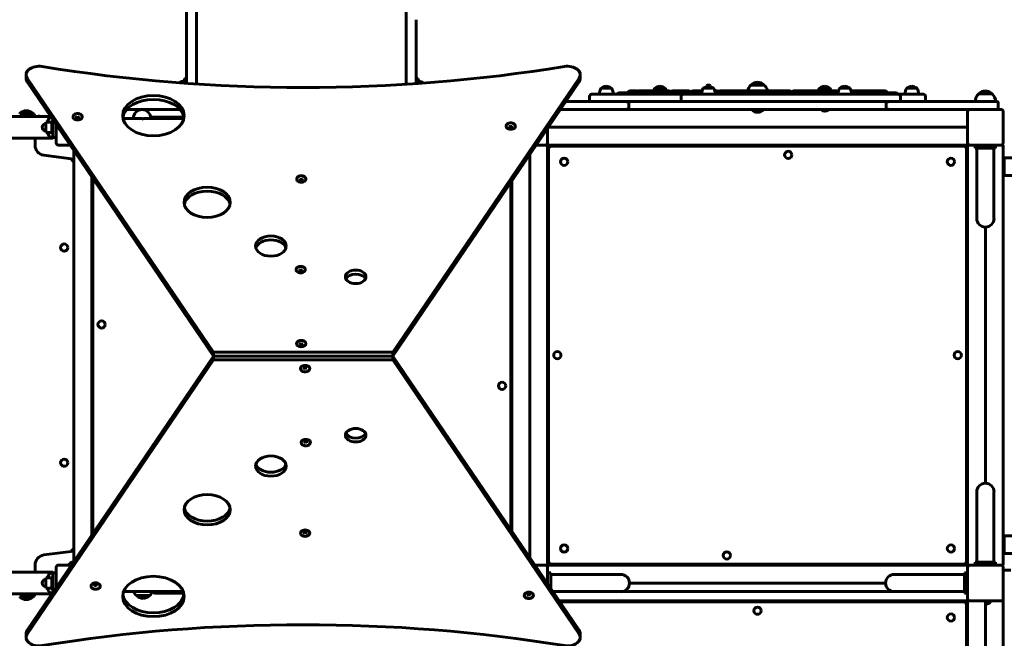
# Model space of a CAD drawing. Units: millimetres. Extents: x 1613 to 9160, y 3323 to 12056.
# Drawn here: x 4744 to 6667, y 6156 to 7364 of the extents above; entities that cross this region are included whole.
import ezdxf

# ---------------------------------------------------------------- set-up
doc = ezdxf.new("R2010")
doc.units = ezdxf.units.MM
doc.header["$LTSCALE"] = 50
doc.layers.add('Widoczne (ISO)', color=7, linetype='Continuous', lineweight=60)
doc.layers.add('Wymiar (ISO)', color=7, linetype='Continuous', lineweight=25)
doc.styles.add('Wymiar', font='tahoma.ttf')
doc.dimstyles.new('Wymiar Comes', dxfattribs={"dimscale": 50, "dimtxt": 2.5, "dimasz": 2.5, "dimexe": 3.175, "dimexo": 0, "dimgap": 0.762, "dimtad": 1, "dimtoh": 1, "dimrnd": 1e-08, "dimtxsty": 'Wymiar', "dimcen": 0.09, "dimdle": 10, "dimclrd": 256, "dimclre": 256, "dimclrt": 256, "dimazin": 2, "dimtfac": 1.4, "dimtmove": 0, "dimatfit": 3, "dimfxl": 0, "dimtolj": 1, "dimlwd": -1, "dimlwe": -1, "dimarcsym": 0})

# ---------------------------------------------------------------- blocks, each defined once
blk = doc.blocks.new('*D4')
at = {"layer": 'Defpoints', "color": 0}
for p in [(2179.5, 9280.8), (5070, 9280.8), (5571.9, 4822.6)]:
    blk.add_point(p, dxfattribs=at)
at = {"layer": 'Wymiar (ISO)'}
for p, q in [((5070, 9280.8), (2020.7, 9280.8)), ((2179.5, 4947.6), (2179.5, 9155.8)), ((5571.9, 4822.6), (2020.7, 4822.6))]:
    blk.add_line(p, q, dxfattribs=at)
for points in [[(2158.6, 9155.8), (2200.3, 9155.8), (2179.5, 9280.8)], [(2158.6, 4947.6), (2200.3, 4947.6), (2179.5, 4822.6)]]:
    blk.add_solid(points, dxfattribs=at)
at = {"layer": 'Wymiar (ISO)', "insert": (2010.7, 7051.7), "char_height": 125, "attachment_point": 2, "rotation": 90, "style": 'Wymiar'}
blk.add_mtext('\\A1;4458', dxfattribs=at)
blk = doc.blocks.new('*D5')
at = {"layer": 'Defpoints', "color": 0}
for p in [(1783.4, 11225.8), (4570, 11225.8), (5542.3, 3322.6)]:
    blk.add_point(p, dxfattribs=at)
at = {"layer": 'Wymiar (ISO)'}
for p, q in [((4570, 11225.8), (1624.6, 11225.8)), ((1783.4, 3447.6), (1783.4, 11100.8)), ((5542.3, 3322.6), (1624.6, 3322.6))]:
    blk.add_line(p, q, dxfattribs=at)
for points in [[(1762.6, 11100.8), (1804.2, 11100.8), (1783.4, 11225.8)], [(1762.6, 3447.6), (1804.2, 3447.6), (1783.4, 3322.6)]]:
    blk.add_solid(points, dxfattribs=at)
at = {"layer": 'Wymiar (ISO)', "insert": (1615.1, 7274.2), "char_height": 125, "attachment_point": 2, "rotation": 90, "style": 'Wymiar'}
blk.add_mtext('\\A1;7903', dxfattribs=at)
blk = doc.blocks.new('*D6')
at = {"layer": 'Defpoints', "color": 0}
for p in [(7646.9, 11487.4), (3966, 7154), (7646.9, 7059.5)]:
    blk.add_point(p, dxfattribs=at)
at = {"layer": 'Wymiar (ISO)'}
for p, q in [((3966, 7154), (3966, 11646.2)), ((7646.9, 7059.5), (7646.9, 11646.2)), ((4091, 11487.4), (7521.9, 11487.4))]:
    blk.add_line(p, q, dxfattribs=at)
for points in [[(4091, 11508.3), (4091, 11466.6), (3966, 11487.4)], [(7521.9, 11508.3), (7521.9, 11466.6), (7646.9, 11487.4)]]:
    blk.add_solid(points, dxfattribs=at)
at = {"layer": 'Wymiar (ISO)', "insert": (5806.4, 11656.3), "char_height": 125, "attachment_point": 2, "style": 'Wymiar'}
blk.add_mtext('\\A1;3681', dxfattribs=at)
blk = doc.blocks.new('*D7')
at = {"layer": 'Defpoints', "color": 0}
for p in [(9159.9, 11885.8), (9159.9, 7194.5), (2460.4, 7175.2)]:
    blk.add_point(p, dxfattribs=at)
at = {"layer": 'Wymiar (ISO)'}
for p, q in [((2460.4, 7175.2), (2460.4, 12044.6)), ((9159.9, 7194.5), (9159.9, 12044.6)), ((2585.4, 11885.8), (9034.9, 11885.8))]:
    blk.add_line(p, q, dxfattribs=at)
for points in [[(2585.4, 11906.6), (2585.4, 11865), (2460.4, 11885.8)], [(9034.9, 11906.6), (9034.9, 11865), (9159.9, 11885.8)]]:
    blk.add_solid(points, dxfattribs=at)
at = {"layer": 'Wymiar (ISO)', "insert": (5810.1, 12054), "char_height": 125, "attachment_point": 2, "style": 'Wymiar'}
blk.add_mtext('\\A1;6700', dxfattribs=at)

msp = doc.modelspace()

# ---------------------------------------------------------------- linework, layer by layer
at = {"layer": 'Widoczne (ISO)'}
for p, q in [((5070, 8708.5), (5070, 7364.1)), ((5089, 7364.1), (5089, 8708.5)), ((5499, 7364.1), (5499, 8708.5)), ((5070, 7239.8), (5070, 7364.1)), ((5089, 7364.1), (5089, 7238.5)), ((5499, 7364.1), (5499, 7238.1)), ((5518, 7239.3), (5518, 7364.1)), ((4756.7, 7249.1), (4756.7, 7256.7)), ((5122.7, 6714.8), (4758.9, 7250)), ((5836.5, 7250), (5472.7, 6714.8)), ((5838.7, 7256.7), (5838.7, 7249.1)), ((4758.9, 7242.5), (5122.7, 6707.2)), ((5066, 7240.1), (5066, 7249)), ((5070, 7249), (5066, 7249)), ((5472.7, 6707.2), (5836.5, 7242.5)), ((5522, 7249), (5518, 7249)), ((5522, 7249), (5522, 7239.6)), ((6086.7, 7236), (6086.2, 7235.5)), ((6092.2, 7235.5), (6086.2, 7235.5)), ((6086.2, 7233.7), (6086.2, 7235.5)), ((6086.7, 7236), (6091.7, 7236)), ((6091.7, 7236), (6092.2, 7235.5)), ((6092.2, 7233.7), (6092.2, 7235.5)), ((6198, 7236.5), (6172, 7236.5)), ((5857, 7204), (5857, 7213.8)), ((5862, 7218.8), (5947.9, 7218.8)), ((5899.8, 7230.3), (5879.8, 7230.3)), ((5915, 7221), (6075.8, 7221)), ((5936, 7225), (5948.3, 7225)), ((6040.6, 7218.8), (5947.9, 7218.8)), ((5962.7, 7225), (5951.7, 7225)), ((5980.3, 7225), (5962.7, 7225)), ((6004.5, 7230.3), (5984.5, 7230.3)), ((5985.2, 7225), (6012.2, 7225)), ((6035.6, 7204), (6035.6, 7213.8)), ((6040.6, 7218.8), (6127.1, 7218.8)), ((6059, 7225), (6065.3, 7225)), ((6071, 7225), (6065.3, 7225)), ((6075.4, 7225), (6071, 7225)), ((6076.7, 7225), (6075.4, 7225)), ((6099.1, 7230.3), (6079.1, 7230.3)), ((6101.6, 7225), (6106.6, 7225)), ((6102.5, 7221), (6342.1, 7221)), ((6168.7, 7225), (6126.8, 7225)), ((6243.4, 7218.8), (6127.1, 7218.8)), ((6204, 7225), (6168.7, 7225)), ((6214.6, 7225), (6204, 7225)), ((6214.6, 7225), (6218, 7225)), ((6229.2, 7225), (6218, 7225)), ((6234.2, 7225), (6229.2, 7225)), ((6236.4, 7225), (6234.2, 7225)), ((6240.7, 7225), (6236.4, 7225)), ((6247.6, 7225), (6240.7, 7225)), ((6243.4, 7218.8), (6459, 7218.8)), ((6255.6, 7225), (6268.5, 7225)), ((6278.6, 7225), (6268.5, 7225)), ((6288.3, 7225), (6278.6, 7225)), ((6303.5, 7225), (6288.3, 7225)), ((6305.1, 7225), (6303.5, 7225)), ((6318.1, 7225), (6305.1, 7225)), ((6326.2, 7230.3), (6306.2, 7230.3)), ((6318.1, 7225), (6328.1, 7225)), ((6328.1, 7225), (6339.7, 7225)), ((6365.4, 7230.3), (6345.4, 7230.3)), ((6368.7, 7221), (6455, 7221)), ((6374.9, 7225), (6376.6, 7225)), ((6381.8, 7225), (6400.3, 7225)), ((6404.5, 7225), (6400.3, 7225)), ((6404.5, 7225), (6406.9, 7225)), ((6409.5, 7225), (6434.3, 7225)), ((6502, 7218.8), (6459, 7218.8)), ((6464, 7204), (6464, 7213.8)), ((6496.4, 7230.3), (6476.4, 7230.3)), ((6502, 7218.8), (6508, 7218.8)), ((6513, 7204), (6513, 7213.8)), ((6643, 7219.5), (6617, 7219.5)), ((5928.6, 7204), (5810.4, 7204)), ((6156.3, 7204), (5928.6, 7204)), ((5933.5, 7191), (5933.5, 7202)), ((6213.6, 7204), (6156.3, 7204)), ((6213.6, 7204), (6441.4, 7204)), ((6436.5, 7191), (6436.5, 7202)), ((6637.3, 7204), (6441.4, 7204)), ((6637.3, 7204), (6653, 7204)), ((6655, 7191), (6655, 7202)), ((4804.6, 7175.2), (3987.2, 7175.2)), ((4770, 7181), (4744, 7181)), ((4780.3, 7175.5), (4779.5, 7175.2)), ((4780.3, 7175.5), (4783.3, 7175.5)), ((4783.3, 7175.5), (4784, 7175.2)), ((5056.8, 7189), (4953.3, 7189)), ((5062.8, 7173.5), (4999.8, 7173.5)), ((4999.8, 7173.5), (4999.8, 7171.5)), ((5800.2, 7189), (5928.6, 7189)), ((5928.6, 7189), (6156.3, 7189)), ((6213.6, 7189), (6156.3, 7189)), ((6173.8, 7188), (6173.8, 7189)), ((6196.1, 7188), (6173.8, 7188)), ((6196.1, 7188), (6196.1, 7189)), ((6213.6, 7189), (6441.4, 7189)), ((6323.3, 7188.8), (6309.1, 7188.8)), ((6309.1, 7187.9), (6309.1, 7188.8)), ((6323.3, 7187.9), (6309.1, 7187.9)), ((6312.9, 7188.8), (6312.9, 7189)), ((6319.4, 7188.8), (6319.4, 7189)), ((6323.3, 7187.9), (6323.3, 7188.8)), ((6441.4, 7189), (6600, 7189)), ((6595, 7124), (6595, 7184)), ((6600, 7189), (6660, 7189)), ((6665, 7184), (6665, 7124)), ((4795, 7164), (4795, 7144)), ((4807, 7164), (4795, 7164)), ((4807, 7144), (4807, 7164)), ((4809, 7164), (4807, 7164)), ((4807, 7164), (4807, 7144)), ((4809, 7134), (4809, 7168.7)), ((4815, 7124), (4815, 7159.9)), ((4983, 7170.9), (4945.7, 7170.9)), ((4966.1, 7171.5), (4966.1, 7171.1)), ((4966.1, 7171.1), (4966.1, 7170.9)), ((5064.4, 7170.9), (4986.5, 7170.9)), ((4999.8, 7171.1), (4999.8, 7171.5)), ((4999.8, 7171.1), (4999.8, 7170.9)), ((5776.4, 7154), (6595, 7154)), ((4807, 7144), (4795, 7144)), ((4809, 7144), (4807, 7144)), ((5775, 7151.9), (5775, 7124)), ((3987.2, 7132.8), (4809, 7132.8)), ((4774, 7119.1), (4774, 7132.8)), ((4809, 7134), (4815, 7134)), ((4842.8, 7119), (4820, 7119)), ((5770, 7119), (5752.6, 7119)), ((5772, 7119), (5770, 7119)), ((5772, 7119), (5775, 7119)), ((5775, 7124), (5775, 7122)), ((5775, 7119), (5775, 7122)), ((5775, 7119), (6595, 7119)), ((5775, 6299), (5775, 7119)), ((6588, 7117), (5782, 7117)), ((6595, 7122), (6595, 7124)), ((6595, 7122), (6595, 7119)), ((6595, 7119), (6598, 7119)), ((6595, 6299), (6595, 7119)), ((6600, 7119), (6598, 7119)), ((6660, 7119), (6600, 7119)), ((6610, 7119), (6610, 7113)), ((6650, 7119), (6650, 7113)), ((6661, 7119), (6660, 7119)), ((6661, 7119), (6665, 7119)), ((6665, 6299), (6665, 7119)), ((4850, 7091.5), (4791.4, 7099.3)), ((4850, 7108.4), (4850, 6306)), ((5740, 7100.5), (5740, 6314)), ((5740, 6314), (5740, 7100.5)), ((5777, 7112), (5777, 6306)), ((6593, 6306), (6593, 7112)), ((6650, 7113), (6610, 7113)), ((6613.1, 7113), (6613.1, 7060.2)), ((6646.8, 7113), (6646.8, 7060.2)), ((4850, 7091.5), (4845, 7087.2)), ((6665, 7094.5), (6665.2, 7094.5)), ((6665, 7091.5), (6665.2, 7091.5)), ((6665.2, 7094.5), (7631.5, 7094.5)), ((6665.9, 7089.5), (6665.9, 7064.5)), ((6666.9, 7089.5), (6666.9, 7064.5)), ((6613.1, 7060.2), (6613.1, 6976)), ((6646.8, 6976), (6646.8, 7060.2)), ((6665.2, 7062.5), (6665, 7062.5)), ((6665.2, 7059.5), (6665, 7059.5)), ((6665.2, 7059.5), (6909.9, 7059.5)), ((4885, 7056.9), (4885, 6357.5)), ((4887, 7054), (4887, 6360.4)), ((5703, 6368.4), (5703, 7046)), ((5705, 7049), (5705, 6365.5)), ((6630, 6458.9), (6630, 6959.2)), ((5472.7, 6714.8), (5122.7, 6714.8)), ((5122.7, 6714.8), (5122.7, 6707.2)), ((5472.7, 6714.8), (5472.7, 6707.2)), ((5122.7, 6707.2), (4758.9, 6172)), ((4758.9, 6164.4), (5122.7, 6699.7)), ((5122.7, 6707.2), (5472.7, 6707.2)), ((5472.7, 6707.2), (5122.7, 6707.2)), ((5122.7, 6707.2), (5122.7, 6699.7)), ((5122.7, 6699.7), (5472.7, 6699.7)), ((5282, 6707.2), (5309, 6707.2)), ((5309, 6707.2), (5282, 6707.2)), ((5836.5, 6172), (5472.7, 6707.2)), ((5472.7, 6707.2), (5472.7, 6699.7)), ((5472.7, 6699.7), (5836.5, 6164.4)), ((6613.1, 6442), (6613.1, 6357.8)), ((6646.8, 6357.8), (6646.8, 6442)), ((6613.1, 6305), (6613.1, 6357.8)), ((6646.8, 6305), (6646.8, 6357.8)), ((6665, 6356.5), (6665.2, 6356.5)), ((6665, 6353.5), (6665.2, 6353.5)), ((6665.2, 6356.5), (6909.9, 6356.5)), ((6665.9, 6351.5), (6665.9, 6326.5)), ((6666.9, 6351.5), (6666.9, 6326.5)), ((4850, 6326.5), (4845, 6330.9)), ((4791.4, 6318.8), (4850, 6326.5)), ((6665.2, 6324.5), (6665, 6324.5)), ((6665.2, 6321.5), (6665, 6321.5)), ((6665.2, 6321.5), (7631.5, 6321.5)), ((4774, 6285.2), (4774, 6299)), ((4815, 6254.5), (4815, 6294)), ((4820, 6299), (4845.2, 6299)), ((4838.7, 6300.5), (4838.5, 6300.3)), ((4846.1, 6300.3), (4838.5, 6300.3)), ((4838.5, 6300.3), (4838.5, 6299.2)), ((4838.5, 6299.2), (4845.4, 6299.2)), ((4838.7, 6299), (4838.5, 6299.2)), ((4838.7, 6300.5), (4846.3, 6300.5)), ((4845.9, 6304.5), (4849, 6304.5)), ((5750.1, 6299), (5770, 6299)), ((5770, 6299), (5772, 6299)), ((5775, 6299), (5772, 6299)), ((5775, 6296), (5775, 6299)), ((5775, 6299), (6595, 6299)), ((5775, 6296), (5775, 6294)), ((5775, 6294), (5775, 6262.5)), ((5782, 6301), (6588, 6301)), ((6595, 6299), (6595, 6296)), ((6598, 6299), (6595, 6299)), ((6595, 6294), (6595, 6296)), ((6595, 6234), (6595, 6294)), ((6598, 6299), (6600, 6299)), ((6600, 6299), (6660, 6299)), ((6610, 6305), (6650, 6305)), ((6610, 6299), (6610, 6305)), ((6650, 6299), (6650, 6305)), ((6660, 6299), (6661, 6299)), ((6665, 6299), (6661, 6299)), ((6665, 6294), (6665, 6234)), ((6680, 6289), (6665, 6289)), ((4809, 6285.2), (3987.2, 6285.2)), ((4795, 6274), (4795, 6254)), ((4807, 6274), (4795, 6274)), ((4807, 6254), (4807, 6274)), ((4809, 6274), (4807, 6274)), ((4807, 6274), (4807, 6254)), ((4809, 6245.7), (4809, 6284)), ((4815, 6284), (4809, 6284)), ((5775, 6284), (5781, 6284)), ((5781, 6284), (5781, 6253.6)), ((5781, 6280.9), (5833.8, 6280.9)), ((5918, 6280.9), (5833.8, 6280.9)), ((6536.2, 6280.9), (6452, 6280.9)), ((6589, 6280.9), (6536.2, 6280.9)), ((6589, 6244), (6589, 6284)), ((6595, 6284), (6589, 6284)), ((4807, 6254), (4795, 6254)), ((4809, 6254), (4807, 6254)), ((5934.8, 6264), (6435.1, 6264)), ((3987.2, 6242.8), (4807, 6242.8)), ((4744, 6237), (4770, 6237)), ((4946.8, 6247.2), (5063.3, 6247.2)), ((4972, 6239.5), (4998, 6239.5)), ((5005, 6247), (5005, 6247.2)), ((5064.3, 6244), (5008, 6244)), ((5785.4, 6247.2), (5833.8, 6247.2)), ((5833.8, 6247.2), (5918, 6247.2)), ((6452, 6247.2), (5918, 6247.2)), ((6452, 6247.2), (6536.2, 6247.2)), ((6589, 6247.2), (6536.2, 6247.2)), ((6595, 6244), (6589, 6244)), ((6595, 6232), (6595, 6234)), ((6595, 6232), (6595, 6229)), ((6665, 6234), (6665, 5404)), ((5797.7, 6229), (6595, 6229)), ((6588, 6227), (5799.1, 6227)), ((6593, 5416), (6593, 6222)), ((6595, 6229), (6598, 6229)), ((6595, 6229), (6595, 5409)), ((6600, 6229), (6598, 6229)), ((6660, 6229), (6600, 6229)), ((6630, 6229), (6630, 5409)), ((6641.5, 6228.8), (6630, 6228.8)), ((6630, 6227.7), (6641.5, 6227.7)), ((6641.3, 6227.5), (6630, 6227.5)), ((6634.1, 6223.5), (6630, 6223.5)), ((6641.3, 6229), (6641.5, 6228.8)), ((6641.3, 6227.5), (6641.5, 6227.7)), ((6641.5, 6227.7), (6641.5, 6228.8)), ((4756.7, 6157.7), (4756.7, 6165.3)), ((5838.7, 6165.3), (5838.7, 6157.7))]:
    msp.add_line(p, q, dxfattribs=at)
for centre in [(6245, 7100), (5807.3, 7086.7), (6562.7, 7086.7), (4831, 6919), (4904, 6769), (5794, 6709), (6576, 6709), (5686, 6649), (4831, 6499), (5807.3, 6331.4), (6562.7, 6331.4), (6125, 6318), (6185, 6210), (6562.7, 6196.7)]:
    msp.add_circle(centre, 7.1, dxfattribs=at)
for centre, radius, start, end in [((5066.6, 7222), 22, 91.5657, 121.0509), ((5521.4, 7222), 22, 56.5396, 88.4343), ((5880.8, 7229.8), 1, 125.2342, 150), ((5892.3, 7213.4), 21, 96.9427, 125.2342), ((5887.2, 7213.4), 21, 54.7658, 83.0573), ((5898.8, 7229.8), 1, 30, 54.7658), ((5985.5, 7229.8), 1, 125.2342, 150), ((5997, 7213.4), 21, 96.9427, 125.2342), ((5991.9, 7213.4), 21, 54.7658, 83.0573), ((6003.5, 7229.8), 1, 30, 54.7658), ((6080.1, 7229.8), 1, 125.2342, 150), ((6091.7, 7213.4), 21, 96.9427, 125.2342), ((6086.6, 7213.4), 21, 54.7658, 83.0573), ((6098.1, 7229.8), 1, 30, 54.7658), ((6187, 7220.4), 22, 132.9566, 167.9279), ((6173, 7236.1), 1, 131.3246, 153.5321), ((6186.2, 7221.1), 21, 93.2935, 131.3246), ((6183.8, 7221.1), 21, 48.6754, 86.7065), ((6197, 7236.1), 1, 26.4679, 48.6754), ((6183, 7220.4), 22, 12.0721, 47.0434), ((6307.2, 7229.8), 1, 125.2342, 150), ((6318.7, 7213.4), 21, 96.9427, 125.2342), ((6313.6, 7213.4), 21, 54.7658, 83.0573), ((6325.2, 7229.8), 1, 30, 54.7658), ((6346.4, 7229.8), 1, 125.2342, 150), ((6357.9, 7213.4), 21, 96.9427, 125.2342), ((6352.9, 7213.4), 21, 54.7658, 83.0573), ((6364.4, 7229.8), 1, 30, 54.7658), ((6477.4, 7229.8), 1, 125.2342, 150), ((6489, 7213.4), 21, 96.9427, 125.2342), ((6483.9, 7213.4), 21, 54.7658, 83.0573), ((6495.4, 7229.8), 1, 30, 54.7658), ((5862, 7213.8), 5, 90, 180), ((5898.3, 7218.3), 22, 147.2177, 178.9273), ((5881.3, 7218.3), 22, 1.0727, 32.7823), ((5915, 7216), 5, 90, 147.039), ((6003, 7218.3), 22, 147.2177, 163.6073), ((5986, 7218.3), 22, 17.7077, 32.7823), ((6019.3, 7221), 4, 90, 152.3052), ((6040.6, 7213.8), 5, 90, 180), ((6050.5, 7221), 4, 0, 90), ((6097.6, 7218.3), 22, 147.2177, 178.9273), ((6080.7, 7218.3), 22, 1.0727, 32.7823), ((6111.4, 7221), 4, 90, 130.4328), ((6247.6, 7221), 4, 0, 90), ((6324.7, 7218.3), 22, 147.2177, 162.2923), ((6307.7, 7218.3), 22, 17.7077, 32.7823), ((6363.9, 7218.3), 22, 147.2177, 178.9273), ((6346.9, 7218.3), 22, 1.0727, 32.7823), ((6455, 7216), 5, 32.961, 90), ((6459, 7213.8), 5, 0, 90), ((6494.9, 7218.3), 22, 147.2177, 178.9273), ((6477.9, 7218.3), 22, 1.0727, 32.7823), ((6508, 7213.8), 5, 0, 90), ((6632, 7203.4), 22, 132.9566, 178.4343), ((6618, 7219.1), 1, 131.3246, 153.5321), ((6631.2, 7204.1), 21, 93.2935, 131.3246), ((6628.8, 7204.1), 21, 48.6754, 86.7065), ((6642, 7219.1), 1, 26.4679, 48.6754), ((6628, 7203.4), 22, 1.5657, 47.0434), ((6653, 7202), 2, 0, 90), ((4745, 7180.6), 1, 131.3246, 153.5321), ((4758.2, 7165.6), 21, 93.2935, 131.3246), ((4755.8, 7165.6), 21, 48.6754, 86.7065), ((4769, 7180.6), 1, 26.4679, 48.6754), ((4755, 7164.9), 22, 27.9197, 47.0434), ((4983, 7171.5), 16.9, 0, 180), ((5062.8, 7175.5), 2, 270, 326.6565), ((6185, 7198.7), 15.5, 223.9988, 316.0012), ((6316.2, 7195.9), 10.7, 228.4287, 311.5713), ((6600, 7184), 5, 90, 180), ((6653, 7191), 2, 270, 0), ((6660, 7184), 5, 0, 90), ((4795, 7154), 7, 90, 270), ((4983, 7154), 16.8, 82.4466, 90), ((4794, 7119.1), 20, 180, 262.5041), ((4820, 7124), 5, 180, 270), ((5770, 7124), 5, 270, 0), ((5782, 7112), 5, 90, 180), ((6588, 7112), 5, 0, 90), ((6600, 7124), 5, 180, 270), ((6660, 7124), 5, 270, 0), ((6630, 6976), 16.9, 180, 0), ((6630, 6442), 16.9, 0, 180), ((4794, 6299), 20, 97.4959, 180), ((4820, 6294), 5, 90, 180), ((4839.7, 6302.5), 2, 270, 336.2351), ((4845.9, 6299.8), 4.7, 90, 156.2351), ((5770, 6294), 5, 0, 90), ((5782, 6306), 5, 180, 270), ((6588, 6306), 5, 270, 0), ((6600, 6294), 5, 90, 180), ((6660, 6294), 5, 0, 90), ((4795, 6264), 7, 90, 270), ((5918, 6264), 16.9, 270, 90), ((6452, 6264), 16.8, 90, 270), ((4745, 6237.5), 1, 206.4679, 228.6754), ((4758.2, 6252.5), 21, 228.6754, 266.7065), ((4755.8, 6252.5), 21, 273.2935, 311.3246), ((4769, 6237.5), 1, 311.3246, 333.5321), ((4755, 6253.1), 22, 312.9566, 332.0803), ((4987, 6255.6), 22, 202.5905, 227.0434), ((4973, 6240), 1, 206.4679, 228.6754), ((4986.2, 6255), 21, 228.6754, 266.7065), ((4983.8, 6255), 21, 273.2935, 311.3246), ((4997, 6240), 1, 311.3246, 333.5321), ((4983, 6255.6), 22, 312.9566, 337.4095), ((5008, 6247), 3, 180, 270), ((6600, 6234), 5, 180, 270), ((6660, 6234), 5, 270, 0), ((6588, 6222), 5, 0, 90), ((6634.1, 6228.2), 4.7, 270, 336.2351), ((6640.2, 6225.5), 2, 90, 156.2351)]:
    msp.add_arc(centre, radius, start, end, dxfattribs=at)
for centre, major_axis, ratio, start_param, end_param in [((4781.7, 7256.7), (-25, 0), 0.656059, 4.469453, 6.702651), ((5297.7, 8622.6), (2120, 0), 0.656059, 4.469453, 4.955325), ((5813.7, 7256.7), (25, 0), 0.656059, 5.863719, 8.096918), ((4781.7, 7249.1), (-25, 0), 0.656059, 0, 0.419466), ((5813.7, 7249.1), (25, 0), 0.656059, 5.863719, 6.283185), ((5936, 7221), (0, 4), 0.920401, 0, 1.570796), ((5948.3, 7221), (0, 4), 0.920401, 5.807621, 7.853982), ((5951.7, 7221), (0, 4), 0.938423, 4.712389, 7.853982), ((5980.3, 7221), (0, 4), 0.841346, 4.712389, 7.853982), ((5985.2, 7221), (0, 4), 0.831229, 0, 0.822511), ((6012.2, 7221), (0, 4), 0.831229, 0, 1.570796), ((6012.2, 7221), (0, 4), 0.997399, 4.712389, 6.283185), ((6059, 7221), (0, 4), 0.996172, 0, 1.570796), ((6065.3, 7221), (0, 4), 0.996172, 4.712389, 7.853982), ((6071, 7221), (0, 4), 0.996544, 0, 0.792623), ((6075.4, 7221), (0, 4), 0.996544, 5.960614, 7.853982), ((6106.6, 7221), (0, 4), 0.85383, 4.712389, 6.283185), ((6117.9, 7221), (0, 4), 0.679198, 0, 1.570796), ((6126.8, 7221), (0, 4), 0.97443, 4.712389, 7.853982), ((6168.7, 7221), (0, 4), 0.618568, 0, 1.570796), ((6204, 7221), (0, 4), 0.618568, 4.712389, 7.853982), ((6214.6, 7221), (0, 4), 0.91228, 4.712389, 6.283185), ((6218, 7221), (0, 4), 0.459404, 4.712389, 6.9474), ((6229.2, 7221), (0, 4), 0.618568, 4.712389, 7.853982), ((6234.2, 7221), (0, 4), 0.254054, 4.712389, 6.283185), ((6236.4, 7221), (0, 4), 0.661255, 0, 0.642431), ((6236.4, 7221), (0, 4), 0.97443, 4.712389, 6.283185), ((6240.7, 7221), (0, 4), 0.97443, 4.712389, 6.283185), ((6255.6, 7221), (0, 4), 0.70279, 4.712389, 7.853982), ((6278.6, 7221), (0, 4), 0.973189, 4.712389, 7.853982), ((6288.3, 7221), (0, 4), 0.999979, 0, 1.570796), ((6305.1, 7221), (0, 4), 0.70279, 4.712389, 7.548614), ((6303.5, 7221), (0, 4), 0.685669, 5.986839, 6.283185), ((6328.1, 7221), (0, 4), 0.973189, 4.712389, 7.853982), ((6339.7, 7221), (0, 4), 0.973189, 5.459552, 6.283185), ((6374.9, 7221), (0, 4), 0.998359, 5.083563, 7.853982), ((6376.6, 7221), (0, 4), 0.998359, 5.507949, 6.283185), ((6381.8, 7221), (0, 4), 0.857304, 4.712389, 7.853982), ((6400.3, 7221), (0, 4), 0.992522, 4.712389, 7.853982), ((6404.5, 7221), (0, 4), 0.992522, 5.544317, 6.283185), ((6409.5, 7221), (0, 4), 0.854402, 4.712389, 7.853982), ((6406.9, 7221), (0, 4), 0.857304, 5.891105, 6.283185), ((6434.3, 7221), (0, 4), 0.854402, 4.712389, 6.283185), ((5005.1, 7169.1), (60, 0), 0.656059, 0.096011, 3.045581), ((4857.1, 7174.1), (-9.01, 0), 0.656059, 0, 3.141593), ((4819, 7154), (0, 21.2), 0.605917, 0.89225, 1.079581), ((4986.5, 7154), (0, 16.8), 0.580189, 0, 0.451484), ((5703, 7156), (-9.01, 0), 0.656059, 0, 3.141593), ((4819, 7154), (0, 21.2), 0.605917, 2.062012, 2.249343), ((4809, 7154), (0, -21.2), 0.918655, 6.282882, 6.282901), ((6665.2, 7089.5), (0, 5), 0.350368, 4.712389, 6.283185), ((6665.2, 7089.5), (0, 2), 0.350368, 4.712389, 6.283185), ((6665.2, 7064.5), (0, -2), 0.350368, 0, 1.570796), ((6665.2, 7064.5), (0, -5), 0.350368, 0, 1.570796), ((5293.9, 7052.6), (-9.01, 0), 0.656059, 0, 3.141593), ((5110.2, 6999.8), (45, 0), 0.656059, 0.128169, 3.013423), ((5234.6, 6914.4), (30, 0), 0.656059, 0.192923, 2.94867), ((5292.7, 6875.7), (-9.01, 0), 0.656059, 0, 3.141593), ((5400.2, 6854.3), (20, 0), 0.656059, 0.291712, 2.849881), ((5293.8, 6731.3), (-9.01, 0), 0.656059, 0, 3.141593), ((5301.5, 6683.1), (9.01, 0), 0.656059, 0, 3.141593), ((5302.7, 6538.7), (9.01, 0), 0.656059, 0, 3.141593), ((5400.2, 6560.1), (-20, 0), 0.656059, 0.291712, 2.849881), ((5234.6, 6500), (-30, 0), 0.656059, 0.192923, 2.94867), ((5110.2, 6414.6), (-45, 0), 0.656059, 0.128169, 3.013423), ((5301.5, 6361.8), (9.01, 0), 0.656059, 0, 3.141593), ((6665.2, 6351.5), (0, 5), 0.350368, 4.712389, 6.283185), ((6665.2, 6351.5), (0, 2), 0.350368, 4.712389, 6.283185), ((6665.2, 6326.5), (0, -2), 0.350368, 0, 1.570796), ((6665.2, 6326.5), (0, -5), 0.350368, 0, 1.570796), ((4819, 6264), (0, 21.2), 0.605917, 0.89225, 1.079581), ((4809, 6264), (0, 21.2), 0.918655, 0.000005, 0.000017), ((4819, 6264), (0, 21.2), 0.605917, 2.062012, 2.249343), ((4892.3, 6258.4), (9.01, 0), 0.656059, 0, 3.141593), ((5005.1, 6245.3), (-60, 0), 0.656059, 0.096011, 3.045581), ((5738.3, 6240.3), (9.01, 0), 0.656059, 0, 3.141593), ((5297.7, 4791.8), (-2120, 0), 0.656059, 4.469453, 4.955325), ((4781.7, 6157.7), (-25, 0), 0.656059, 5.863719, 8.096918), ((4781.7, 6165.3), (-25, 0), 0.656059, 5.863719, 6.283185), ((5813.7, 6157.7), (25, 0), 0.656059, 4.469453, 6.702651), ((5813.7, 6165.3), (25, 0), 0.656059, 0, 0.419466)]:
    msp.add_ellipse(centre, major_axis=major_axis, ratio=ratio, start_param=start_param, end_param=end_param, dxfattribs=at)
for centre, major_axis in [((5005.1, 7176.6), (60, 0)), ((5110.2, 7007.4), (45, 0)), ((5234.6, 6922), (30, 0)), ((5400.2, 6861.9), (20, 0)), ((5400.2, 6552.6), (-20, 0)), ((5234.6, 6492.4), (-30, 0)), ((5110.2, 6407.1), (-45, 0)), ((5005.1, 6237.8), (-60, 0))]:
    msp.add_ellipse(centre, major_axis=major_axis, ratio=0.656059, dxfattribs=at)
for points, knots in [([(6019.3, 7225), (6019.3, 7225), (6020, 7225), (6022.7, 7225), (6024.5, 7225), (6028.2, 7225), (6029.8, 7225), (6032.7, 7225), (6033.9, 7225), (6036.2, 7225), (6037.2, 7225), (6039.2, 7225), (6040.1, 7225), (6042.1, 7225), (6043.1, 7225), (6045.1, 7225), (6046.1, 7225), (6048.1, 7225), (6049, 7225), (6050.2, 7225), (6050.5, 7225), (6050.5, 7225)], [-1.716925, -1.716925, -1.716925, -1.716925, -1.187574, -1.187574, -0.699247, -0.699247, -0.365155, -0.365155, -0.130248, -0.130248, 0.066387, 0.066387, 0.258711, 0.258711, 0.47215, 0.47215, 0.734495, 0.734495, 1.080662, 1.080662, 1.424667, 1.424667, 1.424667, 1.424667]), ([(6117.9, 7225), (6117.5, 7225), (6117.1, 7225), (6115.9, 7225), (6115.1, 7225), (6113.5, 7225), (6112.7, 7225), (6111.8, 7225), (6111.6, 7225), (6111.4, 7225), (6111.4, 7225), (6111.4, 7225)], [5.6275124, 5.6275124, 5.6275124, 5.6275124, 5.7128786, 5.7128786, 5.9275113, 5.9275113, 6.2272593, 6.2272593, 6.4707274, 6.4707274, 6.5511932, 6.5511932, 6.5511932, 6.5511932]), ([(6117.9, 7225), (6119, 7225), (6120.1, 7225), (6122.4, 7225), (6123.6, 7225), (6125.5, 7225), (6126.2, 7225), (6126.8, 7225)], [1, 1, 1, 1, 1.2170574, 1.2170574, 1.4378259, 1.4378259, 1.5705802, 1.5705802, 1.5705802, 1.5705802]), ([(6409.5, 7225), (6409.1, 7225), (6408.6, 7225), (6407.7, 7225), (6407.3, 7225), (6406.9, 7225)], [4.8392498, 4.8392498, 4.8392498, 4.8392498, 4.9787179, 4.9787179, 5.0924104, 5.0924104, 5.0924104, 5.0924104]), ([(5928.6, 7204), (5929.2, 7204), (5929.9, 7204), (5931.3, 7203.7), (5932, 7203.5), (5932.8, 7203), (5933.1, 7202.8), (5933.3, 7202.5), (5933.4, 7202.4), (5933.4, 7202.2), (5933.5, 7202.1), (5933.5, 7202)], [0.5507922, 0.5507922, 0.5507922, 0.5507922, 0.753901, 0.753901, 0.9570099, 0.9570099, 1.0499775, 1.0499775, 1.0789748, 1.0789748, 1.1035467, 1.1035467, 1.1035467, 1.1035467]), ([(6436.5, 7202), (6436.5, 7202.1), (6436.5, 7202.2), (6436.6, 7202.4), (6436.6, 7202.5), (6436.9, 7202.8), (6437.1, 7203), (6438, 7203.5), (6438.6, 7203.7), (6440, 7204), (6440.7, 7204), (6441.4, 7204)], [1.1035467, 1.1035467, 1.1035467, 1.1035467, 1.1281186, 1.1281186, 1.157116, 1.157116, 1.2500836, 1.2500836, 1.4531924, 1.4531924, 1.6563013, 1.6563013, 1.6563013, 1.6563013]), ([(4805.2, 7174.3), (4804.8, 7174.1), (4804.4, 7173.8), (4802.5, 7172.5), (4801.1, 7170.9), (4799.1, 7167.5), (4798.4, 7165.8), (4797.8, 7164)], [0.624477, 0.624477, 0.624477, 0.624477, 0.837413, 0.837413, 1.665385, 1.665385, 2.276785, 2.276785, 2.276785, 2.276785]), ([(4866.1, 7174.1), (4866.1, 7174.8), (4866, 7175.4), (4865.5, 7176.7), (4865.1, 7177.2), (4864.1, 7178.4), (4863.5, 7178.9), (4862, 7179.7), (4861.1, 7180.1), (4859.3, 7180.5), (4858.3, 7180.7), (4856.4, 7180.7), (4855.4, 7180.6), (4853.5, 7180.2), (4852.6, 7179.9), (4851, 7179), (4850.3, 7178.5), (4849.1, 7177.3), (4848.7, 7176.6), (4848.2, 7175.3), (4848.1, 7174.7), (4848.1, 7174.1)], [2.426008, 2.426008, 2.426008, 2.426008, 2.682366, 2.682366, 2.956804, 2.956804, 3.272457, 3.272457, 3.617665, 3.617665, 3.968011, 3.968011, 4.317442, 4.317442, 4.667653, 4.667653, 5.014884, 5.014884, 5.333603, 5.333603, 5.5676, 5.5676, 5.5676, 5.5676]), ([(4854.8, 7174.1), (4854.8, 7174.1), (4854.8, 7174.1), (4854.8, 7174.1), (4854.8, 7174), (4855, 7173.8), (4855.2, 7173.7), (4855.4, 7173.6), (4855.6, 7173.5), (4856, 7173.4), (4856.2, 7173.3), (4856.7, 7173.3), (4857, 7173.2), (4857.5, 7173.3), (4857.7, 7173.3), (4858.2, 7173.4), (4858.4, 7173.4), (4858.8, 7173.6), (4858.9, 7173.7), (4859.2, 7173.8), (4859.3, 7173.9), (4859.4, 7174), (4859.4, 7174.1), (4859.4, 7174.1), (4859.4, 7174.1), (4859.4, 7174.1)], [5.739346, 5.739346, 5.739346, 5.739346, 5.88176, 5.88176, 6.213667, 6.213667, 6.448234, 6.448234, 6.682797, 6.682797, 6.926555, 6.926555, 7.178064, 7.178064, 7.431821, 7.431821, 7.681253, 7.681253, 7.921447, 7.921447, 8.153847, 8.153847, 8.396445, 8.396445, 8.537447, 8.537447, 8.537447, 8.537447]), ([(5933.5, 7191), (5933.5, 7191), (5933.4, 7190.9), (5933.4, 7190.7), (5933.3, 7190.6), (5933.1, 7190.3), (5932.8, 7190), (5932, 7189.6), (5931.3, 7189.4), (5929.9, 7189.1), (5929.2, 7189), (5928.6, 7189)], [1.1035467, 1.1035467, 1.1035467, 1.1035467, 1.1281186, 1.1281186, 1.157116, 1.157116, 1.2500836, 1.2500836, 1.4531924, 1.4531924, 1.6563013, 1.6563013, 1.6563013, 1.6563013]), ([(6441.4, 7189), (6440.7, 7189), (6440, 7189.1), (6438.6, 7189.4), (6438, 7189.6), (6437.1, 7190), (6436.9, 7190.3), (6436.6, 7190.6), (6436.6, 7190.7), (6436.5, 7190.9), (6436.5, 7191), (6436.5, 7191)], [0.5507922, 0.5507922, 0.5507922, 0.5507922, 0.753901, 0.753901, 0.9570099, 0.9570099, 1.0499775, 1.0499775, 1.0789748, 1.0789748, 1.1035467, 1.1035467, 1.1035467, 1.1035467]), ([(5712.1, 7156), (5712.1, 7156.6), (5711.9, 7157.3), (5711.4, 7158.5), (5711, 7159.1), (5710.1, 7160.2), (5709.4, 7160.7), (5707.9, 7161.6), (5707.1, 7161.9), (5705.2, 7162.4), (5704.3, 7162.6), (5702.3, 7162.6), (5701.3, 7162.5), (5699.5, 7162.1), (5698.6, 7161.8), (5696.9, 7160.9), (5696.2, 7160.4), (5695.1, 7159.2), (5694.6, 7158.5), (5694.1, 7157.2), (5694, 7156.6), (5694, 7156)], [2.426008, 2.426008, 2.426008, 2.426008, 2.682366, 2.682366, 2.956804, 2.956804, 3.272457, 3.272457, 3.617665, 3.617665, 3.968011, 3.968011, 4.317442, 4.317442, 4.667653, 4.667653, 5.014884, 5.014884, 5.333603, 5.333603, 5.5676, 5.5676, 5.5676, 5.5676]), ([(5700.7, 7156), (5700.7, 7156), (5700.7, 7156), (5700.7, 7156), (5700.8, 7155.9), (5701, 7155.7), (5701.1, 7155.6), (5701.4, 7155.5), (5701.6, 7155.4), (5702, 7155.3), (5702.2, 7155.2), (5702.7, 7155.1), (5702.9, 7155.1), (5703.4, 7155.1), (5703.7, 7155.2), (5704.1, 7155.3), (5704.3, 7155.3), (5704.7, 7155.5), (5704.9, 7155.6), (5705.1, 7155.7), (5705.2, 7155.8), (5705.3, 7155.9), (5705.4, 7156), (5705.4, 7156), (5705.4, 7156), (5705.4, 7156)], [5.739346, 5.739346, 5.739346, 5.739346, 5.88176, 5.88176, 6.213667, 6.213667, 6.448234, 6.448234, 6.682797, 6.682797, 6.926555, 6.926555, 7.178064, 7.178064, 7.431821, 7.431821, 7.681253, 7.681253, 7.921447, 7.921447, 8.153847, 8.153847, 8.396445, 8.396445, 8.537447, 8.537447, 8.537447, 8.537447]), ([(4797.8, 7144), (4798.4, 7142.2), (4799.1, 7140.6), (4801.1, 7137.2), (4802.5, 7135.6), (4805.6, 7133.4), (4807.2, 7132.9), (4808.9, 7132.8), (4808.9, 7132.8), (4809, 7132.8)], [4.365669, 4.365669, 4.365669, 4.365669, 4.977068, 4.977068, 5.80504, 5.80504, 6.642453, 6.642453, 6.662108, 6.662108, 6.662108, 6.662108]), ([(4809, 7132.8), (4809, 7132.8), (4809, 7133), (4809, 7133.5), (4809, 7133.7), (4809, 7134)], [10.700269, 10.700269, 10.700269, 10.700269, 11.2323358, 11.2323358, 11.5400278, 11.5400278, 11.5400278, 11.5400278]), ([(5302.9, 7052.6), (5302.9, 7053.3), (5302.8, 7053.9), (5302.3, 7055.2), (5301.9, 7055.8), (5300.9, 7056.9), (5300.2, 7057.4), (5298.7, 7058.2), (5297.9, 7058.6), (5296.1, 7059.1), (5295.1, 7059.2), (5293.1, 7059.2), (5292.2, 7059.1), (5290.3, 7058.7), (5289.4, 7058.4), (5287.8, 7057.6), (5287, 7057), (5285.9, 7055.8), (5285.4, 7055.1), (5285, 7053.8), (5284.9, 7053.2), (5284.9, 7052.6)], [2.426008, 2.426008, 2.426008, 2.426008, 2.682366, 2.682366, 2.956804, 2.956804, 3.272457, 3.272457, 3.617665, 3.617665, 3.968011, 3.968011, 4.317442, 4.317442, 4.667653, 4.667653, 5.014884, 5.014884, 5.333603, 5.333603, 5.5676, 5.5676, 5.5676, 5.5676]), ([(5291.5, 7052.6), (5291.5, 7052.6), (5291.5, 7052.6), (5291.6, 7052.6), (5291.6, 7052.5), (5291.8, 7052.3), (5291.9, 7052.2), (5292.2, 7052.1), (5292.4, 7052), (5292.8, 7051.9), (5293, 7051.8), (5293.5, 7051.8), (5293.7, 7051.8), (5294.2, 7051.8), (5294.5, 7051.8), (5295, 7051.9), (5295.2, 7052), (5295.5, 7052.1), (5295.7, 7052.2), (5295.9, 7052.3), (5296, 7052.4), (5296.2, 7052.5), (5296.2, 7052.6), (5296.2, 7052.6), (5296.2, 7052.6), (5296.2, 7052.6)], [5.739346, 5.739346, 5.739346, 5.739346, 5.88176, 5.88176, 6.213667, 6.213667, 6.448234, 6.448234, 6.682797, 6.682797, 6.926555, 6.926555, 7.178064, 7.178064, 7.431821, 7.431821, 7.681253, 7.681253, 7.921447, 7.921447, 8.153847, 8.153847, 8.396445, 8.396445, 8.537447, 8.537447, 8.537447, 8.537447]), ([(5301.7, 6875.7), (5301.7, 6876.4), (5301.6, 6877), (5301.1, 6878.3), (5300.7, 6878.9), (5299.7, 6880), (5299.1, 6880.5), (5297.6, 6881.4), (5296.7, 6881.7), (5294.9, 6882.2), (5293.9, 6882.3), (5292, 6882.3), (5291, 6882.2), (5289.1, 6881.8), (5288.2, 6881.5), (5286.6, 6880.7), (5285.9, 6880.2), (5284.7, 6878.9), (5284.3, 6878.2), (5283.8, 6876.9), (5283.7, 6876.3), (5283.7, 6875.7)], [2.426008, 2.426008, 2.426008, 2.426008, 2.682366, 2.682366, 2.956804, 2.956804, 3.272457, 3.272457, 3.617665, 3.617665, 3.968011, 3.968011, 4.317442, 4.317442, 4.667653, 4.667653, 5.014884, 5.014884, 5.333603, 5.333603, 5.5676, 5.5676, 5.5676, 5.5676]), ([(5290.4, 6875.8), (5290.4, 6875.8), (5290.4, 6875.8), (5290.4, 6875.7), (5290.4, 6875.6), (5290.6, 6875.5), (5290.8, 6875.4), (5291.1, 6875.2), (5291.2, 6875.1), (5291.6, 6875), (5291.8, 6875), (5292.3, 6874.9), (5292.6, 6874.9), (5293.1, 6874.9), (5293.3, 6874.9), (5293.8, 6875), (5294, 6875.1), (5294.4, 6875.2), (5294.5, 6875.3), (5294.8, 6875.5), (5294.9, 6875.5), (5295, 6875.7), (5295, 6875.7), (5295, 6875.8), (5295, 6875.8), (5295, 6875.8)], [5.739346, 5.739346, 5.739346, 5.739346, 5.88176, 5.88176, 6.213667, 6.213667, 6.448234, 6.448234, 6.682797, 6.682797, 6.926555, 6.926555, 7.178064, 7.178064, 7.431821, 7.431821, 7.681253, 7.681253, 7.921447, 7.921447, 8.153847, 8.153847, 8.396445, 8.396445, 8.537447, 8.537447, 8.537447, 8.537447]), ([(5302.8, 6731.3), (5302.8, 6732), (5302.7, 6732.6), (5302.2, 6733.9), (5301.8, 6734.4), (5300.8, 6735.6), (5300.2, 6736.1), (5298.7, 6736.9), (5297.8, 6737.3), (5296, 6737.7), (5295, 6737.9), (5293.1, 6737.9), (5292.1, 6737.8), (5290.3, 6737.4), (5289.4, 6737.1), (5287.7, 6736.3), (5287, 6735.7), (5285.8, 6734.5), (5285.4, 6733.8), (5284.9, 6732.5), (5284.8, 6731.9), (5284.8, 6731.3)], [2.426008, 2.426008, 2.426008, 2.426008, 2.682366, 2.682366, 2.956804, 2.956804, 3.272457, 3.272457, 3.617665, 3.617665, 3.968011, 3.968011, 4.317442, 4.317442, 4.667653, 4.667653, 5.014884, 5.014884, 5.333603, 5.333603, 5.5676, 5.5676, 5.5676, 5.5676]), ([(5291.5, 6731.3), (5291.5, 6731.3), (5291.5, 6731.3), (5291.5, 6731.3), (5291.6, 6731.2), (5291.8, 6731), (5291.9, 6730.9), (5292.2, 6730.8), (5292.3, 6730.7), (5292.7, 6730.6), (5293, 6730.5), (5293.4, 6730.5), (5293.7, 6730.5), (5294.2, 6730.5), (5294.5, 6730.5), (5294.9, 6730.6), (5295.1, 6730.7), (5295.5, 6730.8), (5295.7, 6730.9), (5295.9, 6731), (5296, 6731.1), (5296.1, 6731.2), (5296.1, 6731.3), (5296.2, 6731.3), (5296.2, 6731.3), (5296.2, 6731.3)], [5.739346, 5.739346, 5.739346, 5.739346, 5.88176, 5.88176, 6.213667, 6.213667, 6.448234, 6.448234, 6.682797, 6.682797, 6.926555, 6.926555, 7.178064, 7.178064, 7.431821, 7.431821, 7.681253, 7.681253, 7.921447, 7.921447, 8.153847, 8.153847, 8.396445, 8.396445, 8.537447, 8.537447, 8.537447, 8.537447]), ([(5292.5, 6683.1), (5292.5, 6682.4), (5292.7, 6681.8), (5293.2, 6680.6), (5293.5, 6680), (5294.5, 6678.9), (5295.2, 6678.4), (5296.7, 6677.5), (5297.5, 6677.1), (5299.4, 6676.7), (5300.3, 6676.5), (5302.3, 6676.5), (5303.2, 6676.6), (5305.1, 6677), (5306, 6677.3), (5307.6, 6678.2), (5308.4, 6678.7), (5309.5, 6679.9), (5310, 6680.6), (5310.4, 6681.9), (5310.6, 6682.5), (5310.6, 6683.1)], [5.5676, 5.5676, 5.5676, 5.5676, 5.823958, 5.823958, 6.098396, 6.098396, 6.41405, 6.41405, 6.759258, 6.759258, 7.109603, 7.109603, 7.459035, 7.459035, 7.809246, 7.809246, 8.156477, 8.156477, 8.475196, 8.475196, 8.709193, 8.709193, 8.709193, 8.709193]), ([(5303.9, 6683.1), (5303.9, 6683.1), (5303.9, 6683.1), (5303.8, 6683.1), (5303.8, 6683.2), (5303.6, 6683.4), (5303.5, 6683.5), (5303.2, 6683.6), (5303, 6683.7), (5302.6, 6683.8), (5302.4, 6683.9), (5301.9, 6683.9), (5301.7, 6684), (5301.2, 6683.9), (5300.9, 6683.9), (5300.5, 6683.8), (5300.2, 6683.8), (5299.9, 6683.6), (5299.7, 6683.5), (5299.5, 6683.4), (5299.4, 6683.3), (5299.3, 6683.2), (5299.2, 6683.1), (5299.2, 6683.1), (5299.2, 6683.1), (5299.2, 6683.1)], [2.597753, 2.597753, 2.597753, 2.597753, 2.740167, 2.740167, 3.072074, 3.072074, 3.306641, 3.306641, 3.541204, 3.541204, 3.784963, 3.784963, 4.036471, 4.036471, 4.290228, 4.290228, 4.539661, 4.539661, 4.779854, 4.779854, 5.012254, 5.012254, 5.254852, 5.254852, 5.395855, 5.395855, 5.395855, 5.395855]), ([(5293.7, 6538.7), (5293.7, 6538), (5293.8, 6537.4), (5294.3, 6536.1), (5294.7, 6535.5), (5295.7, 6534.4), (5296.3, 6533.9), (5297.8, 6533.1), (5298.6, 6532.7), (5300.5, 6532.2), (5301.5, 6532.1), (5303.4, 6532.1), (5304.4, 6532.2), (5306.2, 6532.6), (5307.1, 6532.9), (5308.8, 6533.7), (5309.5, 6534.3), (5310.6, 6535.5), (5311.1, 6536.2), (5311.6, 6537.5), (5311.7, 6538.1), (5311.7, 6538.7)], [5.5676, 5.5676, 5.5676, 5.5676, 5.823958, 5.823958, 6.098396, 6.098396, 6.41405, 6.41405, 6.759258, 6.759258, 7.109603, 7.109603, 7.459035, 7.459035, 7.809246, 7.809246, 8.156477, 8.156477, 8.475196, 8.475196, 8.709193, 8.709193, 8.709193, 8.709193]), ([(5305, 6538.7), (5305, 6538.7), (5305, 6538.7), (5305, 6538.7), (5304.9, 6538.8), (5304.7, 6539), (5304.6, 6539), (5304.3, 6539.2), (5304.1, 6539.3), (5303.8, 6539.4), (5303.5, 6539.5), (5303.1, 6539.5), (5302.8, 6539.5), (5302.3, 6539.5), (5302, 6539.5), (5301.6, 6539.4), (5301.4, 6539.3), (5301, 6539.2), (5300.8, 6539.1), (5300.6, 6539), (5300.5, 6538.9), (5300.4, 6538.7), (5300.4, 6538.7), (5300.3, 6538.7), (5300.3, 6538.7), (5300.3, 6538.7)], [2.597753, 2.597753, 2.597753, 2.597753, 2.740167, 2.740167, 3.072074, 3.072074, 3.306641, 3.306641, 3.541204, 3.541204, 3.784963, 3.784963, 4.036471, 4.036471, 4.290228, 4.290228, 4.539661, 4.539661, 4.779854, 4.779854, 5.012254, 5.012254, 5.254852, 5.254852, 5.395855, 5.395855, 5.395855, 5.395855]), ([(5292.5, 6361.8), (5292.5, 6361.1), (5292.6, 6360.5), (5293.1, 6359.3), (5293.5, 6358.7), (5294.5, 6357.6), (5295.1, 6357.1), (5296.6, 6356.2), (5297.5, 6355.8), (5299.3, 6355.4), (5300.3, 6355.2), (5302.2, 6355.2), (5303.2, 6355.3), (5305.1, 6355.7), (5306, 6356), (5307.6, 6356.9), (5308.3, 6357.4), (5309.5, 6358.6), (5309.9, 6359.3), (5310.4, 6360.6), (5310.5, 6361.2), (5310.5, 6361.8)], [5.5676, 5.5676, 5.5676, 5.5676, 5.823958, 5.823958, 6.098396, 6.098396, 6.41405, 6.41405, 6.759258, 6.759258, 7.109603, 7.109603, 7.459035, 7.459035, 7.809246, 7.809246, 8.156477, 8.156477, 8.475196, 8.475196, 8.709193, 8.709193, 8.709193, 8.709193]), ([(5303.8, 6361.8), (5303.8, 6361.8), (5303.8, 6361.8), (5303.8, 6361.8), (5303.8, 6361.9), (5303.6, 6362.1), (5303.4, 6362.2), (5303.2, 6362.3), (5303, 6362.4), (5302.6, 6362.5), (5302.4, 6362.6), (5301.9, 6362.6), (5301.6, 6362.7), (5301.1, 6362.6), (5300.9, 6362.6), (5300.4, 6362.5), (5300.2, 6362.5), (5299.8, 6362.3), (5299.7, 6362.2), (5299.4, 6362.1), (5299.3, 6362), (5299.2, 6361.9), (5299.2, 6361.8), (5299.2, 6361.8), (5299.2, 6361.8), (5299.2, 6361.8)], [2.597753, 2.597753, 2.597753, 2.597753, 2.740167, 2.740167, 3.072074, 3.072074, 3.306641, 3.306641, 3.541204, 3.541204, 3.784963, 3.784963, 4.036471, 4.036471, 4.290228, 4.290228, 4.539661, 4.539661, 4.779854, 4.779854, 5.012254, 5.012254, 5.254852, 5.254852, 5.395855, 5.395855, 5.395855, 5.395855]), ([(4809, 6285.2), (4808.9, 6285.2), (4808.9, 6285.2), (4807.2, 6285.2), (4805.6, 6284.6), (4802.5, 6282.5), (4801.1, 6280.9), (4799.1, 6277.5), (4798.4, 6275.8), (4797.8, 6274)], [-0.019654, -0.019654, -0.019654, -0.019654, 0, 0, 0.837413, 0.837413, 1.665385, 1.665385, 2.276785, 2.276785, 2.276785, 2.276785]), ([(4809, 6284), (4809, 6284.3), (4809, 6284.6), (4809, 6285.1), (4809, 6285.2), (4809, 6285.2)], [2.7191108, 2.7191108, 2.7191108, 2.7191108, 3.0268028, 3.0268028, 3.5588695, 3.5588695, 3.5588695, 3.5588695]), ([(4797.8, 6254), (4798.4, 6252.2), (4799.1, 6250.6), (4801.1, 6247.2), (4802.5, 6245.6), (4805, 6243.8), (4806.1, 6243.3), (4807.2, 6243.1)], [4.365669, 4.365669, 4.365669, 4.365669, 4.977068, 4.977068, 5.80504, 5.80504, 6.360415, 6.360415, 6.360415, 6.360415]), ([(4883.3, 6258.4), (4883.3, 6257.8), (4883.4, 6257.1), (4883.9, 6255.9), (4884.3, 6255.3), (4885.3, 6254.2), (4886, 6253.7), (4887.4, 6252.8), (4888.3, 6252.5), (4890.1, 6252), (4891.1, 6251.9), (4893.1, 6251.8), (4894, 6251.9), (4895.9, 6252.3), (4896.8, 6252.6), (4898.4, 6253.5), (4899.2, 6254), (4900.3, 6255.2), (4900.8, 6255.9), (4901.2, 6257.2), (4901.3, 6257.8), (4901.3, 6258.4)], [5.5676, 5.5676, 5.5676, 5.5676, 5.823958, 5.823958, 6.098396, 6.098396, 6.41405, 6.41405, 6.759258, 6.759258, 7.109603, 7.109603, 7.459035, 7.459035, 7.809246, 7.809246, 8.156477, 8.156477, 8.475196, 8.475196, 8.709193, 8.709193, 8.709193, 8.709193]), ([(4894.7, 6258.4), (4894.7, 6258.4), (4894.7, 6258.4), (4894.6, 6258.5), (4894.6, 6258.5), (4894.4, 6258.7), (4894.3, 6258.8), (4894, 6259), (4893.8, 6259), (4893.4, 6259.2), (4893.2, 6259.2), (4892.7, 6259.3), (4892.5, 6259.3), (4892, 6259.3), (4891.7, 6259.2), (4891.2, 6259.2), (4891, 6259.1), (4890.7, 6258.9), (4890.5, 6258.9), (4890.3, 6258.7), (4890.2, 6258.6), (4890, 6258.5), (4890, 6258.5), (4890, 6258.4), (4890, 6258.4), (4890, 6258.4)], [2.597753, 2.597753, 2.597753, 2.597753, 2.740167, 2.740167, 3.072074, 3.072074, 3.306641, 3.306641, 3.541204, 3.541204, 3.784963, 3.784963, 4.036471, 4.036471, 4.290228, 4.290228, 4.539661, 4.539661, 4.779854, 4.779854, 5.012254, 5.012254, 5.254852, 5.254852, 5.395855, 5.395855, 5.395855, 5.395855]), ([(5729.3, 6240.3), (5729.3, 6239.7), (5729.4, 6239), (5729.9, 6237.8), (5730.3, 6237.2), (5731.3, 6236.1), (5731.9, 6235.6), (5733.4, 6234.7), (5734.3, 6234.4), (5736.1, 6233.9), (5737.1, 6233.7), (5739, 6233.7), (5740, 6233.8), (5741.8, 6234.2), (5742.7, 6234.5), (5744.4, 6235.4), (5745.1, 6235.9), (5746.3, 6237.1), (5746.7, 6237.8), (5747.2, 6239.1), (5747.3, 6239.7), (5747.3, 6240.3)], [5.5676, 5.5676, 5.5676, 5.5676, 5.823958, 5.823958, 6.098396, 6.098396, 6.41405, 6.41405, 6.759258, 6.759258, 7.109603, 7.109603, 7.459035, 7.459035, 7.809246, 7.809246, 8.156477, 8.156477, 8.475196, 8.475196, 8.709193, 8.709193, 8.709193, 8.709193]), ([(5740.6, 6240.3), (5740.6, 6240.3), (5740.6, 6240.3), (5740.6, 6240.3), (5740.5, 6240.4), (5740.3, 6240.6), (5740.2, 6240.7), (5739.9, 6240.8), (5739.7, 6240.9), (5739.4, 6241), (5739.1, 6241.1), (5738.7, 6241.2), (5738.4, 6241.2), (5737.9, 6241.2), (5737.6, 6241.1), (5737.2, 6241), (5737, 6241), (5736.6, 6240.8), (5736.4, 6240.7), (5736.2, 6240.6), (5736.1, 6240.5), (5736, 6240.4), (5736, 6240.3), (5735.9, 6240.3), (5735.9, 6240.3), (5735.9, 6240.3)], [2.597753, 2.597753, 2.597753, 2.597753, 2.740167, 2.740167, 3.072074, 3.072074, 3.306641, 3.306641, 3.541204, 3.541204, 3.784963, 3.784963, 4.036471, 4.036471, 4.290228, 4.290228, 4.539661, 4.539661, 4.779854, 4.779854, 5.012254, 5.012254, 5.254852, 5.254852, 5.395855, 5.395855, 5.395855, 5.395855])]:
    msp.add_open_spline(points, degree=3, knots=knots, dxfattribs=at)
for points in [[(6374.9, 7225), (6372.4, 7225), (6370.1, 7225), (6367.9, 7225)], [(6381.8, 7225), (6380, 7225), (6378.3, 7225), (6376.6, 7225)]]:
    msp.add_open_spline(points, degree=3, dxfattribs=at)

# ---------------------------------------------------------------- dimensions: what is measured, and where the dimension line sits
at = {"layer": 'Wymiar (ISO)'}
for base, p1, p2, angle, picture, middle in [((9159.9028, 11885.808), (2460.3767, 7175.2394), (9159.9028, 7194.5394), 180, '*D7', (5810.1397, 11885.808)), ((7646.9, 11487.4), (3966, 7154), (7646.9, 7059.5), 180, '*D6', (5806.4, 11487.4)), ((1783.4, 11225.8), (5542.3, 3322.6), (4570, 11225.8), 270, '*D5', (1783.4, 7274.2)), ((2179.5, 9280.8), (5571.9, 4822.6), (5070, 9280.8), 270, '*D4', (2179.5, 7051.7))]:
    dim = msp.add_linear_dim(base=base, p1=p1, p2=p2, angle=angle, dimstyle='Wymiar Comes', override={"dimtoh": 0, "dimdec": 0, "dimtp": 0, "dimtm": 0, "dimtdec": 2, "dimtofl": 0, "dimatfit": 1}, dxfattribs=at)
    dim.commit()
    dim.dimension.update_dxf_attribs({"geometry": picture, "text_midpoint": middle, "dimtype": 160})

doc.saveas('drawing.dxf')
